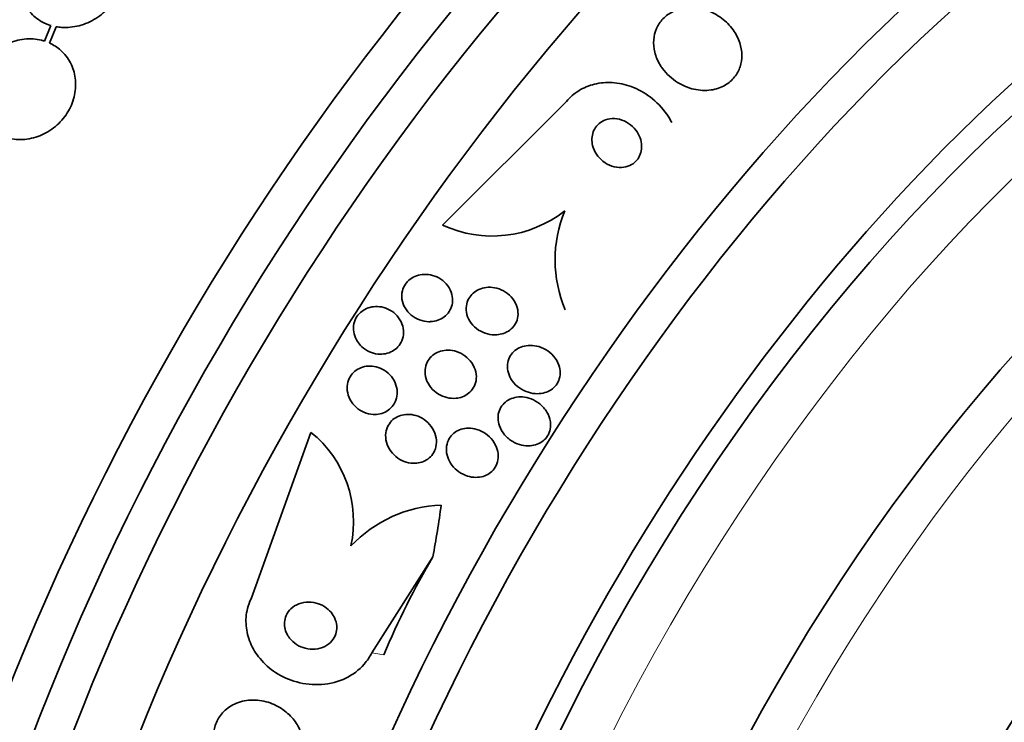
# Model space of a CAD drawing. Units: millimetres. Extents: x 0 to 1445, y 0 to 2756.
# Drawn here: x 1284 to 1301, y 868 to 881 of the extents above; entities that cross this region are included whole.
import ezdxf
from ezdxf import colors
from ezdxf.entities.mleader import LeaderData, LeaderLine
from ezdxf.math import Vec2, Vec3

# ---------------------------------------------------------------- set-up
doc = ezdxf.new("R2010")
doc.units = ezdxf.units.MM
doc.layers.add('DV6_Défaut', color=7, linetype='Continuous')
doc.layers.add('Défaut', color=7, linetype='Continuous')

# ---------------------------------------------------------------- blocks, each defined once
blk = doc.blocks.new('_DOT')
at = {"color": 0}
blk.add_line((0, 0), (-1, 0), dxfattribs=at)
at = {"color": 0, "const_width": 0.333}
blk.add_lwpolyline([(-0.1665, 0, 1), (0.1665, 0, 1)], format="xyb", close=True, dxfattribs=at)
blk = doc.blocks.new('SE5')
at = {"layer": 'DV6_Défaut', "color": 7, "linetype": 'Continuous', "lineweight": 35}
for p, q in [((1284.722, 880.436), (1284.61, 880.169)), ((1284.697, 880.135), (1284.814, 880.415)), ((1291.438, 877.013), (1293.564, 879.132)), ((1289.181, 873.456), (1288.154, 870.601)), ((1290.226, 869.676), (1291.274, 871.32))]:
    blk.add_line(p, q, dxfattribs=at)
at = {"layer": 'DV6_Défaut', "color": 7, "linetype": 'Continuous', "lineweight": 18}
blk.add_line((1290.226, 869.676), (1290.431, 869.642), dxfattribs=at)
at = {"layer": 'DV6_Défaut', "color": 7, "linetype": 'Continuous', "lineweight": 35}
for centre, radius, start, end in [((1292.29, 878.834), 2.01, 244.9108, 308.2537), ((1295.553, 876.419), 2.185, 157.4845, 203.1646), ((1287.945, 871.927), 1.967, 347.6947, 51.0439), ((1291.502, 869.959), 2.252, 92.1786, 136.5505)]:
    blk.add_arc(centre, radius, start, end, dxfattribs=at)
for centre, major_axis, ratio, start_param, end_param in [((1286.537, 875.285), (-13.417, -23.239), 0.57735, 3.223271, 6.10236), ((1285.653, 875.796), (-13.173, -22.816), 0.57735, 3.416106, 6.008672), ((1286.078, 875.551), (-13.294, -23.026), 0.57735, 3.42183, 6.002948), ((1284.946, 876.204), (-12.953, -22.435), 0.57735, 3.475297, 5.949481), ((1300.326, 867.324), (-13.417, -23.239), 0.57735, 2.881751, 6.283185), ((1300.786, 867.059), (-13.294, -23.026), 0.57735, 2.842207, 6.283185), ((1301.21, 866.814), (-13.173, -22.816), 0.57735, 2.841893, 6.283185), ((1301.917, 866.406), (-12.953, -22.435), 0.57735, 2.807888, 6.283185), ((1304.392, 864.977), (-11.988, -20.764), 0.57735, 2.666828, 6.283185), ((1304.745, 864.773), (-11.823, -20.477), 0.57735, 2.642675, 6.283185), ((1305.659, 864.246), (-11, -19.053), 0.57735, 3.141593, 6.283185), ((1305.659, 864.246), (-11.327, -19.62), 0.57735, 2.791382, 6.283185), ((1307.426, 863.225), (-10.25, -17.754), 0.57735, 3.141593, 6.283185), ((1309.901, 861.796), (-9.453, -16.373), 0.57735, 2.571939, 6.283185), ((1309.901, 861.796), (-9.45, -16.368), 0.57735, 2.57277, 6.283185), ((1309.901, 861.796), (-9.25, -16.021), 0.57735, 2.820367, 6.283185), ((1310.697, 861.337), (-9, -15.588), 0.57735, 2.76398, 6.283185), ((1311.335, 860.968), (-8.75, -15.155), 0.57735, 2.648209, 6.283185), ((1279.159, 873.667), (-2.525, -15.255), 0.79792, 1.548985, 1.607244), ((1298.916, 864.743), (1.959, 11.839), 0.79792, 1.118812, 1.279381)]:
    blk.add_ellipse(centre, major_axis=major_axis, ratio=ratio, start_param=start_param, end_param=end_param, dxfattribs=at)
at = {"layer": 'DV6_Défaut', "color": 7, "linetype": 'Continuous', "lineweight": 18}
for centre, major_axis, start_param, end_param in [((1306.366, 863.837), (-11, -19.053), 3.144881, 6.283185), ((1308.028, 862.878), (-10.25, -17.754), 3.134917, 6.274413)]:
    blk.add_ellipse(centre, major_axis=major_axis, ratio=0.57735, start_param=start_param, end_param=end_param, dxfattribs=at)
at = {"layer": 'DV6_Défaut', "color": 7, "linetype": 'Continuous', "lineweight": 35}
for points, knots in [([(1285.323, 882.08), (1285.293, 882.085), (1285.262, 882.089), (1285.231, 882.09), (1285.133, 882.096), (1285.03, 882.084), (1284.932, 882.057), (1284.832, 882.03), (1284.733, 881.986), (1284.644, 881.929), (1284.556, 881.871), (1284.474, 881.799), (1284.407, 881.718), (1284.342, 881.638), (1284.288, 881.547), (1284.251, 881.453), (1284.215, 881.362), (1284.195, 881.264), (1284.192, 881.17), (1284.188, 881.077), (1284.202, 880.985), (1284.23, 880.9), (1284.259, 880.816), (1284.303, 880.737), (1284.359, 880.67), (1284.416, 880.603), (1284.486, 880.545), (1284.564, 880.502), (1284.614, 880.474), (1284.667, 880.452), (1284.722, 880.436)], [0, 0, 0, 0, 0.035678, 0.035678, 0.035678, 0.150134, 0.150134, 0.150134, 0.26632, 0.26632, 0.26632, 0.382324, 0.382324, 0.382324, 0.496274, 0.496274, 0.496274, 0.607276, 0.607276, 0.607276, 0.715807, 0.715807, 0.715807, 0.823381, 0.823381, 0.823381, 0.93182, 0.93182, 0.93182, 1, 1, 1, 1]), ([(1284.814, 880.415), (1284.844, 880.409), (1284.875, 880.406), (1284.905, 880.404), (1285.003, 880.397), (1285.106, 880.407), (1285.204, 880.433), (1285.305, 880.459), (1285.403, 880.502), (1285.493, 880.558), (1285.582, 880.614), (1285.665, 880.685), (1285.733, 880.766), (1285.8, 880.845), (1285.855, 880.935), (1285.893, 881.029), (1285.93, 881.12), (1285.952, 881.218), (1285.956, 881.312), (1285.961, 881.405), (1285.949, 881.498), (1285.921, 881.583), (1285.894, 881.668), (1285.851, 881.747), (1285.796, 881.815), (1285.74, 881.883), (1285.671, 881.942), (1285.593, 881.986), (1285.538, 882.017), (1285.478, 882.042), (1285.416, 882.06)], [0, 0, 0, 0, 0.03516, 0.03516, 0.03516, 0.148494, 0.148494, 0.148494, 0.263649, 0.263649, 0.263649, 0.378789, 0.378789, 0.378789, 0.491993, 0.491993, 0.491993, 0.602238, 0.602238, 0.602238, 0.709908, 0.709908, 0.709908, 0.816518, 0.816518, 0.816518, 0.923952, 0.923952, 0.923952, 1, 1, 1, 1]), ([(1295.211, 879.698), (1295.28, 879.604), (1295.37, 879.521), (1295.47, 879.459), (1295.556, 879.406), (1295.652, 879.366), (1295.751, 879.343), (1295.847, 879.322), (1295.948, 879.316), (1296.044, 879.33), (1296.129, 879.342), (1296.212, 879.371), (1296.285, 879.413), (1296.348, 879.45), (1296.404, 879.499), (1296.448, 879.555), (1296.489, 879.607), (1296.521, 879.666), (1296.541, 879.729), (1296.562, 879.792), (1296.572, 879.859), (1296.571, 879.925), (1296.571, 879.998), (1296.558, 880.071), (1296.535, 880.14), (1296.509, 880.218), (1296.47, 880.293), (1296.422, 880.361), (1296.368, 880.437), (1296.3, 880.505), (1296.225, 880.561), (1296.144, 880.622), (1296.052, 880.67), (1295.955, 880.701), (1295.861, 880.731), (1295.759, 880.746), (1295.66, 880.741), (1295.571, 880.737), (1295.482, 880.716), (1295.402, 880.68), (1295.334, 880.648), (1295.27, 880.604), (1295.219, 880.55), (1295.172, 880.501), (1295.134, 880.444), (1295.107, 880.383), (1295.081, 880.322), (1295.065, 880.257), (1295.06, 880.191), (1295.055, 880.121), (1295.061, 880.049), (1295.078, 879.98), (1295.097, 879.904), (1295.128, 879.829), (1295.169, 879.761), (1295.182, 879.739), (1295.196, 879.718), (1295.211, 879.698)], [0, 0, 0, 0, 0.07673, 0.07673, 0.07673, 0.141723, 0.141723, 0.141723, 0.204687, 0.204687, 0.204687, 0.26029, 0.26029, 0.26029, 0.308191, 0.308191, 0.308191, 0.35222, 0.35222, 0.35222, 0.396721, 0.396721, 0.396721, 0.445022, 0.445022, 0.445022, 0.499303, 0.499303, 0.499303, 0.56004, 0.56004, 0.56004, 0.624921, 0.624921, 0.624921, 0.688698, 0.688698, 0.688698, 0.745995, 0.745995, 0.745995, 0.795515, 0.795515, 0.795515, 0.84031, 0.84031, 0.84031, 0.884531, 0.884531, 0.884531, 0.931572, 0.931572, 0.931572, 0.983854, 0.983854, 0.983854, 1, 1, 1, 1]), ([(1284.61, 880.169), (1284.593, 880.174), (1284.576, 880.179), (1284.559, 880.183), (1284.466, 880.206), (1284.365, 880.212), (1284.266, 880.202), (1284.167, 880.191), (1284.067, 880.164), (1283.973, 880.12), (1283.88, 880.077), (1283.792, 880.018), (1283.716, 879.947), (1283.641, 879.877), (1283.576, 879.795), (1283.526, 879.706), (1283.477, 879.618), (1283.442, 879.523), (1283.424, 879.427), (1283.405, 879.332), (1283.403, 879.235), (1283.416, 879.143), (1283.429, 879.05), (1283.459, 878.961), (1283.502, 878.881), (1283.545, 878.801), (1283.603, 878.728), (1283.671, 878.669), (1283.724, 878.624), (1283.783, 878.586), (1283.845, 878.556)], [0, 0, 0, 0, 0.021027, 0.021027, 0.021027, 0.135838, 0.135838, 0.135838, 0.251209, 0.251209, 0.251209, 0.365836, 0.365836, 0.365836, 0.478522, 0.478522, 0.478522, 0.588977, 0.588977, 0.588977, 0.697909, 0.697909, 0.697909, 0.806642, 0.806642, 0.806642, 0.916532, 0.916532, 0.916532, 1, 1, 1, 1]), ([(1283.932, 878.522), (1283.949, 878.516), (1283.966, 878.511), (1283.983, 878.507), (1284.076, 878.482), (1284.176, 878.474), (1284.274, 878.483), (1284.374, 878.492), (1284.475, 878.519), (1284.568, 878.561), (1284.662, 878.603), (1284.751, 878.661), (1284.828, 878.73), (1284.904, 878.799), (1284.971, 878.881), (1285.022, 878.97), (1285.072, 879.056), (1285.108, 879.152), (1285.128, 879.247), (1285.148, 879.342), (1285.151, 879.439), (1285.14, 879.532), (1285.128, 879.624), (1285.1, 879.714), (1285.058, 879.795), (1285.016, 879.876), (1284.959, 879.949), (1284.891, 880.009), (1284.834, 880.061), (1284.768, 880.103), (1284.697, 880.135)], [0, 0, 0, 0, 0.020775, 0.020775, 0.020775, 0.134399, 0.134399, 0.134399, 0.248659, 0.248659, 0.248659, 0.362298, 0.362298, 0.362298, 0.474054, 0.474054, 0.474054, 0.583546, 0.583546, 0.583546, 0.691434, 0.691434, 0.691434, 0.799054, 0.799054, 0.799054, 0.907809, 0.907809, 0.907809, 1, 1, 1, 1]), ([(1293.564, 879.132), (1293.623, 879.204), (1293.694, 879.267), (1293.774, 879.317), (1293.856, 879.369), (1293.949, 879.407), (1294.044, 879.43), (1294.142, 879.454), (1294.245, 879.463), (1294.347, 879.457), (1294.457, 879.45), (1294.568, 879.427), (1294.672, 879.389), (1294.789, 879.346), (1294.9, 879.285), (1294.998, 879.211), (1295.108, 879.128), (1295.205, 879.027), (1295.283, 878.916), (1295.315, 878.87), (1295.344, 878.822), (1295.369, 878.772)], [0, 0, 0, 0, 0.131334, 0.131334, 0.131334, 0.267022, 0.267022, 0.267022, 0.406575, 0.406575, 0.406575, 0.559109, 0.559109, 0.559109, 0.730532, 0.730532, 0.730532, 0.921498, 0.921498, 0.921498, 1, 1, 1, 1]), ([(1294.012, 878.38), (1294.025, 878.327), (1294.047, 878.276), (1294.078, 878.23), (1294.108, 878.184), (1294.146, 878.142), (1294.19, 878.107), (1294.235, 878.071), (1294.288, 878.042), (1294.343, 878.023), (1294.396, 878.006), (1294.454, 877.997), (1294.509, 878), (1294.558, 878.002), (1294.608, 878.014), (1294.652, 878.034), (1294.69, 878.052), (1294.725, 878.077), (1294.754, 878.106), (1294.781, 878.134), (1294.803, 878.166), (1294.819, 878.201), (1294.835, 878.236), (1294.846, 878.274), (1294.85, 878.313), (1294.855, 878.355), (1294.853, 878.398), (1294.845, 878.44), (1294.836, 878.486), (1294.819, 878.532), (1294.796, 878.575), (1294.771, 878.622), (1294.737, 878.666), (1294.697, 878.703), (1294.655, 878.742), (1294.606, 878.776), (1294.553, 878.799), (1294.501, 878.822), (1294.443, 878.837), (1294.386, 878.839), (1294.336, 878.842), (1294.283, 878.835), (1294.236, 878.818), (1294.195, 878.804), (1294.156, 878.782), (1294.123, 878.754), (1294.093, 878.728), (1294.067, 878.698), (1294.048, 878.664), (1294.029, 878.631), (1294.015, 878.594), (1294.008, 878.556), (1294, 878.516), (1293.998, 878.474), (1294.003, 878.433), (1294.005, 878.415), (1294.008, 878.398), (1294.012, 878.38)], [0, 0, 0, 0, 0.062883, 0.062883, 0.062883, 0.125589, 0.125589, 0.125589, 0.191247, 0.191247, 0.191247, 0.254078, 0.254078, 0.254078, 0.309093, 0.309093, 0.309093, 0.356428, 0.356428, 0.356428, 0.40017, 0.40017, 0.40017, 0.444661, 0.444661, 0.444661, 0.493175, 0.493175, 0.493175, 0.547855, 0.547855, 0.547855, 0.6091, 0.6091, 0.6091, 0.674418, 0.674418, 0.674418, 0.738302, 0.738302, 0.738302, 0.795244, 0.795244, 0.795244, 0.844179, 0.844179, 0.844179, 0.888499, 0.888499, 0.888499, 0.93252, 0.93252, 0.93252, 0.97968, 0.97968, 0.97968, 1, 1, 1, 1]), ([(1291.203, 875.355), (1291.148, 875.356), (1291.094, 875.367), (1291.043, 875.386), (1290.992, 875.404), (1290.944, 875.432), (1290.903, 875.466), (1290.86, 875.501), (1290.823, 875.544), (1290.795, 875.592), (1290.769, 875.637), (1290.75, 875.688), (1290.743, 875.741), (1290.736, 875.787), (1290.738, 875.836), (1290.75, 875.882), (1290.76, 875.923), (1290.777, 875.963), (1290.801, 875.999), (1290.824, 876.032), (1290.853, 876.062), (1290.885, 876.086), (1290.917, 876.11), (1290.955, 876.13), (1290.993, 876.143), (1291.034, 876.158), (1291.079, 876.166), (1291.122, 876.167), (1291.171, 876.169), (1291.22, 876.163), (1291.266, 876.15), (1291.317, 876.136), (1291.366, 876.114), (1291.409, 876.084), (1291.455, 876.054), (1291.496, 876.014), (1291.529, 875.97), (1291.56, 875.926), (1291.585, 875.876), (1291.598, 875.824), (1291.61, 875.777), (1291.614, 875.726), (1291.607, 875.677), (1291.601, 875.634), (1291.587, 875.591), (1291.566, 875.553), (1291.547, 875.518), (1291.521, 875.485), (1291.491, 875.458), (1291.461, 875.431), (1291.426, 875.409), (1291.389, 875.392), (1291.35, 875.375), (1291.308, 875.364), (1291.265, 875.358), (1291.244, 875.356), (1291.224, 875.355), (1291.203, 875.355)], [0, 0, 0, 0, 0.06179, 0.06179, 0.06179, 0.123459, 0.123459, 0.123459, 0.186964, 0.186964, 0.186964, 0.247643, 0.247643, 0.247643, 0.301953, 0.301953, 0.301953, 0.35024, 0.35024, 0.35024, 0.395672, 0.395672, 0.395672, 0.441753, 0.441753, 0.441753, 0.491251, 0.491251, 0.491251, 0.545922, 0.545922, 0.545922, 0.605973, 0.605973, 0.605973, 0.66925, 0.66925, 0.66925, 0.731278, 0.731278, 0.731278, 0.787627, 0.787627, 0.787627, 0.837302, 0.837302, 0.837302, 0.88298, 0.88298, 0.88298, 0.928385, 0.928385, 0.928385, 0.976619, 0.976619, 0.976619, 1, 1, 1, 1]), ([(1292.372, 875.13), (1292.317, 875.126), (1292.261, 875.131), (1292.207, 875.145), (1292.154, 875.159), (1292.103, 875.182), (1292.057, 875.212), (1292.008, 875.244), (1291.964, 875.284), (1291.93, 875.33), (1291.896, 875.375), (1291.871, 875.427), (1291.856, 875.481), (1291.844, 875.528), (1291.84, 875.58), (1291.847, 875.629), (1291.853, 875.672), (1291.867, 875.714), (1291.888, 875.752), (1291.908, 875.786), (1291.933, 875.818), (1291.963, 875.844), (1291.993, 875.87), (1292.027, 875.892), (1292.063, 875.908), (1292.103, 875.926), (1292.145, 875.937), (1292.187, 875.942), (1292.235, 875.947), (1292.284, 875.946), (1292.33, 875.937), (1292.383, 875.928), (1292.434, 875.91), (1292.481, 875.884), (1292.532, 875.857), (1292.579, 875.822), (1292.617, 875.779), (1292.656, 875.737), (1292.687, 875.688), (1292.707, 875.634), (1292.726, 875.586), (1292.735, 875.533), (1292.733, 875.481), (1292.732, 875.437), (1292.722, 875.392), (1292.704, 875.351), (1292.687, 875.314), (1292.665, 875.28), (1292.637, 875.251), (1292.61, 875.222), (1292.578, 875.198), (1292.543, 875.18), (1292.506, 875.16), (1292.466, 875.146), (1292.425, 875.138), (1292.408, 875.134), (1292.39, 875.132), (1292.372, 875.13)], [0, 0, 0, 0, 0.062013, 0.062013, 0.062013, 0.123821, 0.123821, 0.123821, 0.189121, 0.189121, 0.189121, 0.252543, 0.252543, 0.252543, 0.308896, 0.308896, 0.308896, 0.357527, 0.357527, 0.357527, 0.401924, 0.401924, 0.401924, 0.446298, 0.446298, 0.446298, 0.493975, 0.493975, 0.493975, 0.547262, 0.547262, 0.547262, 0.60701, 0.60701, 0.60701, 0.671565, 0.671565, 0.671565, 0.736136, 0.736136, 0.736136, 0.794831, 0.794831, 0.794831, 0.845273, 0.845273, 0.845273, 0.890151, 0.890151, 0.890151, 0.933922, 0.933922, 0.933922, 0.980311, 0.980311, 0.980311, 1, 1, 1, 1]), ([(1289.979, 875.013), (1289.953, 875.053), (1289.933, 875.098), (1289.922, 875.144), (1289.91, 875.191), (1289.907, 875.24), (1289.914, 875.288), (1289.919, 875.332), (1289.933, 875.376), (1289.954, 875.415), (1289.974, 875.451), (1290, 875.485), (1290.031, 875.512), (1290.061, 875.54), (1290.096, 875.562), (1290.133, 875.579), (1290.171, 875.596), (1290.213, 875.607), (1290.255, 875.612), (1290.301, 875.617), (1290.348, 875.615), (1290.392, 875.607), (1290.442, 875.597), (1290.49, 875.579), (1290.534, 875.555), (1290.58, 875.529), (1290.623, 875.495), (1290.659, 875.455), (1290.695, 875.414), (1290.724, 875.367), (1290.743, 875.316), (1290.761, 875.268), (1290.77, 875.216), (1290.769, 875.165), (1290.768, 875.119), (1290.759, 875.072), (1290.741, 875.029), (1290.725, 874.991), (1290.702, 874.955), (1290.673, 874.924), (1290.646, 874.894), (1290.614, 874.868), (1290.578, 874.849), (1290.542, 874.829), (1290.502, 874.814), (1290.461, 874.806), (1290.417, 874.797), (1290.372, 874.795), (1290.327, 874.8), (1290.278, 874.805), (1290.23, 874.818), (1290.185, 874.838), (1290.137, 874.859), (1290.091, 874.889), (1290.053, 874.925), (1290.025, 874.951), (1289.999, 874.981), (1289.979, 875.013)], [0, 0, 0, 0, 0.055024, 0.055024, 0.055024, 0.110353, 0.110353, 0.110353, 0.161234, 0.161234, 0.161234, 0.208027, 0.208027, 0.208027, 0.253964, 0.253964, 0.253964, 0.302026, 0.302026, 0.302026, 0.354351, 0.354351, 0.354351, 0.411863, 0.411863, 0.411863, 0.473576, 0.473576, 0.473576, 0.536159, 0.536159, 0.536159, 0.595112, 0.595112, 0.595112, 0.64781, 0.64781, 0.64781, 0.695354, 0.695354, 0.695354, 0.741025, 0.741025, 0.741025, 0.788103, 0.788103, 0.788103, 0.839052, 0.839052, 0.839052, 0.895181, 0.895181, 0.895181, 0.95602, 0.95602, 0.95602, 1, 1, 1, 1]), ([(1292.611, 874.377), (1292.587, 874.418), (1292.569, 874.463), (1292.559, 874.51), (1292.55, 874.557), (1292.549, 874.606), (1292.557, 874.654), (1292.565, 874.695), (1292.581, 874.737), (1292.603, 874.773), (1292.624, 874.806), (1292.65, 874.836), (1292.681, 874.86), (1292.711, 874.885), (1292.746, 874.905), (1292.782, 874.919), (1292.822, 874.934), (1292.864, 874.944), (1292.907, 874.947), (1292.955, 874.951), (1293.004, 874.947), (1293.051, 874.937), (1293.105, 874.925), (1293.157, 874.905), (1293.205, 874.877), (1293.257, 874.848), (1293.305, 874.809), (1293.344, 874.763), (1293.383, 874.718), (1293.414, 874.665), (1293.434, 874.608), (1293.448, 874.566), (1293.456, 874.521), (1293.455, 874.477), (1293.455, 874.432), (1293.447, 874.386), (1293.43, 874.345), (1293.415, 874.308), (1293.393, 874.273), (1293.366, 874.244), (1293.34, 874.216), (1293.309, 874.191), (1293.276, 874.173), (1293.24, 874.153), (1293.202, 874.138), (1293.162, 874.13), (1293.118, 874.12), (1293.071, 874.117), (1293.026, 874.121), (1292.974, 874.125), (1292.922, 874.137), (1292.874, 874.156), (1292.819, 874.177), (1292.768, 874.208), (1292.723, 874.245), (1292.679, 874.282), (1292.64, 874.327), (1292.611, 874.377)], [0, 0, 0, 0, 0.052999, 0.052999, 0.052999, 0.106431, 0.106431, 0.106431, 0.153891, 0.153891, 0.153891, 0.196834, 0.196834, 0.196834, 0.239903, 0.239903, 0.239903, 0.286767, 0.286767, 0.286767, 0.34003, 0.34003, 0.34003, 0.400806, 0.400806, 0.400806, 0.467367, 0.467367, 0.467367, 0.534082, 0.534082, 0.534082, 0.583397, 0.583397, 0.583397, 0.633071, 0.633071, 0.633071, 0.677271, 0.677271, 0.677271, 0.719469, 0.719469, 0.719469, 0.76399, 0.76399, 0.76399, 0.81401, 0.81401, 0.81401, 0.871446, 0.871446, 0.871446, 0.935935, 0.935935, 0.935935, 1, 1, 1, 1]), ([(1291.674, 874.041), (1291.621, 874.036), (1291.566, 874.04), (1291.514, 874.052), (1291.462, 874.065), (1291.412, 874.086), (1291.367, 874.114), (1291.318, 874.144), (1291.274, 874.182), (1291.238, 874.226), (1291.202, 874.271), (1291.174, 874.322), (1291.157, 874.377), (1291.141, 874.426), (1291.135, 874.48), (1291.139, 874.532), (1291.143, 874.577), (1291.156, 874.622), (1291.176, 874.663), (1291.195, 874.699), (1291.22, 874.732), (1291.249, 874.76), (1291.278, 874.788), (1291.311, 874.81), (1291.347, 874.827), (1291.385, 874.845), (1291.425, 874.857), (1291.466, 874.862), (1291.512, 874.869), (1291.559, 874.868), (1291.604, 874.861), (1291.655, 874.853), (1291.704, 874.836), (1291.75, 874.813), (1291.8, 874.788), (1291.847, 874.754), (1291.886, 874.714), (1291.926, 874.673), (1291.96, 874.624), (1291.983, 874.571), (1292.004, 874.521), (1292.017, 874.467), (1292.018, 874.413), (1292.019, 874.366), (1292.011, 874.317), (1291.993, 874.273), (1291.978, 874.235), (1291.956, 874.198), (1291.929, 874.167), (1291.903, 874.138), (1291.871, 874.113), (1291.837, 874.093), (1291.802, 874.073), (1291.763, 874.058), (1291.724, 874.049), (1291.707, 874.046), (1291.691, 874.043), (1291.674, 874.041)], [0, 0, 0, 0, 0.060161, 0.060161, 0.060161, 0.120063, 0.120063, 0.120063, 0.18452, 0.18452, 0.18452, 0.249131, 0.249131, 0.249131, 0.308124, 0.308124, 0.308124, 0.359107, 0.359107, 0.359107, 0.404509, 0.404509, 0.404509, 0.448558, 0.448558, 0.448558, 0.494889, 0.494889, 0.494889, 0.546141, 0.546141, 0.546141, 0.603728, 0.603728, 0.603728, 0.666958, 0.666958, 0.666958, 0.732074, 0.732074, 0.732074, 0.793172, 0.793172, 0.793172, 0.84629, 0.84629, 0.84629, 0.892619, 0.892619, 0.892619, 0.936385, 0.936385, 0.936385, 0.981626, 0.981626, 0.981626, 1, 1, 1, 1]), ([(1290.247, 873.765), (1290.193, 873.768), (1290.14, 873.781), (1290.091, 873.802), (1290.042, 873.822), (1289.996, 873.852), (1289.957, 873.887), (1289.915, 873.924), (1289.88, 873.969), (1289.854, 874.017), (1289.828, 874.065), (1289.811, 874.118), (1289.805, 874.172), (1289.799, 874.221), (1289.803, 874.272), (1289.816, 874.319), (1289.827, 874.362), (1289.847, 874.402), (1289.872, 874.438), (1289.896, 874.471), (1289.926, 874.5), (1289.959, 874.523), (1289.993, 874.546), (1290.03, 874.564), (1290.068, 874.575), (1290.109, 874.588), (1290.153, 874.594), (1290.195, 874.593), (1290.242, 874.593), (1290.289, 874.585), (1290.334, 874.57), (1290.383, 874.554), (1290.43, 874.53), (1290.471, 874.499), (1290.515, 874.466), (1290.555, 874.426), (1290.585, 874.38), (1290.616, 874.334), (1290.639, 874.282), (1290.651, 874.229), (1290.662, 874.179), (1290.664, 874.126), (1290.656, 874.076), (1290.649, 874.031), (1290.633, 873.987), (1290.61, 873.948), (1290.59, 873.913), (1290.562, 873.881), (1290.531, 873.854), (1290.5, 873.829), (1290.465, 873.808), (1290.428, 873.793), (1290.389, 873.777), (1290.347, 873.768), (1290.305, 873.765), (1290.286, 873.764), (1290.266, 873.764), (1290.247, 873.765)], [0, 0, 0, 0, 0.060874, 0.060874, 0.060874, 0.121578, 0.121578, 0.121578, 0.185077, 0.185077, 0.185077, 0.246998, 0.246998, 0.246998, 0.303077, 0.303077, 0.303077, 0.352617, 0.352617, 0.352617, 0.398359, 0.398359, 0.398359, 0.443918, 0.443918, 0.443918, 0.492295, 0.492295, 0.492295, 0.545549, 0.545549, 0.545549, 0.604368, 0.604368, 0.604368, 0.667251, 0.667251, 0.667251, 0.730161, 0.730161, 0.730161, 0.788258, 0.788258, 0.788258, 0.839451, 0.839451, 0.839451, 0.885723, 0.885723, 0.885723, 0.930801, 0.930801, 0.930801, 0.978027, 0.978027, 0.978027, 1, 1, 1, 1]), ([(1292.413, 873.569), (1292.399, 873.611), (1292.39, 873.656), (1292.39, 873.7), (1292.389, 873.745), (1292.397, 873.791), (1292.413, 873.833), (1292.427, 873.871), (1292.449, 873.907), (1292.476, 873.937), (1292.501, 873.966), (1292.532, 873.99), (1292.565, 874.01), (1292.599, 874.03), (1292.637, 874.044), (1292.676, 874.053), (1292.719, 874.063), (1292.765, 874.066), (1292.809, 874.063), (1292.859, 874.059), (1292.91, 874.048), (1292.957, 874.03), (1293.011, 874.009), (1293.062, 873.98), (1293.107, 873.944), (1293.155, 873.905), (1293.197, 873.858), (1293.229, 873.805), (1293.259, 873.754), (1293.281, 873.697), (1293.289, 873.638), (1293.295, 873.597), (1293.294, 873.553), (1293.286, 873.512), (1293.278, 873.471), (1293.262, 873.43), (1293.239, 873.394), (1293.219, 873.361), (1293.192, 873.332), (1293.162, 873.308), (1293.132, 873.284), (1293.097, 873.265), (1293.061, 873.252), (1293.022, 873.237), (1292.98, 873.228), (1292.939, 873.225), (1292.891, 873.222), (1292.842, 873.226), (1292.796, 873.237), (1292.742, 873.249), (1292.69, 873.27), (1292.643, 873.297), (1292.591, 873.328), (1292.543, 873.367), (1292.503, 873.413), (1292.464, 873.459), (1292.433, 873.512), (1292.413, 873.569)], [0, 0, 0, 0, 0.049218, 0.049218, 0.049218, 0.098798, 0.098798, 0.098798, 0.143689, 0.143689, 0.143689, 0.185748, 0.185748, 0.185748, 0.22939, 0.22939, 0.22939, 0.277997, 0.277997, 0.277997, 0.33386, 0.33386, 0.33386, 0.397384, 0.397384, 0.397384, 0.465472, 0.465472, 0.465472, 0.531087, 0.531087, 0.531087, 0.57741, 0.57741, 0.57741, 0.624004, 0.624004, 0.624004, 0.666479, 0.666479, 0.666479, 0.708614, 0.708614, 0.708614, 0.754416, 0.754416, 0.754416, 0.806768, 0.806768, 0.806768, 0.867066, 0.867066, 0.867066, 0.933799, 0.933799, 0.933799, 1, 1, 1, 1]), ([(1290.973, 872.926), (1290.92, 872.923), (1290.866, 872.93), (1290.815, 872.945), (1290.765, 872.961), (1290.716, 872.984), (1290.673, 873.015), (1290.626, 873.047), (1290.584, 873.088), (1290.551, 873.134), (1290.517, 873.181), (1290.491, 873.234), (1290.476, 873.29), (1290.463, 873.341), (1290.459, 873.396), (1290.466, 873.449), (1290.473, 873.494), (1290.488, 873.539), (1290.51, 873.579), (1290.531, 873.615), (1290.557, 873.647), (1290.588, 873.674), (1290.618, 873.699), (1290.653, 873.72), (1290.689, 873.735), (1290.727, 873.751), (1290.768, 873.76), (1290.809, 873.763), (1290.855, 873.767), (1290.901, 873.764), (1290.945, 873.754), (1290.995, 873.743), (1291.043, 873.724), (1291.087, 873.699), (1291.136, 873.671), (1291.18, 873.634), (1291.217, 873.592), (1291.255, 873.549), (1291.286, 873.498), (1291.306, 873.443), (1291.326, 873.392), (1291.336, 873.336), (1291.334, 873.281), (1291.332, 873.233), (1291.322, 873.185), (1291.302, 873.141), (1291.285, 873.103), (1291.261, 873.067), (1291.232, 873.037), (1291.204, 873.009), (1291.172, 872.986), (1291.137, 872.968), (1291.101, 872.95), (1291.061, 872.937), (1291.022, 872.931), (1291.006, 872.928), (1290.989, 872.926), (1290.973, 872.926)], [0, 0, 0, 0, 0.05975, 0.05975, 0.05975, 0.119226, 0.119226, 0.119226, 0.183533, 0.183533, 0.183533, 0.248482, 0.248482, 0.248482, 0.30815, 0.30815, 0.30815, 0.35971, 0.35971, 0.35971, 0.405322, 0.405322, 0.405322, 0.449244, 0.449244, 0.449244, 0.495214, 0.495214, 0.495214, 0.545971, 0.545971, 0.545971, 0.60307, 0.60307, 0.60307, 0.666034, 0.666034, 0.666034, 0.731329, 0.731329, 0.731329, 0.793039, 0.793039, 0.793039, 0.846811, 0.846811, 0.846811, 0.893461, 0.893461, 0.893461, 0.937176, 0.937176, 0.937176, 0.9821, 0.9821, 0.9821, 1, 1, 1, 1]), ([(1291.577, 872.926), (1291.55, 872.969), (1291.528, 873.017), (1291.516, 873.067), (1291.504, 873.117), (1291.501, 873.17), (1291.509, 873.221), (1291.515, 873.266), (1291.531, 873.311), (1291.554, 873.35), (1291.574, 873.384), (1291.601, 873.415), (1291.631, 873.441), (1291.661, 873.465), (1291.695, 873.485), (1291.731, 873.5), (1291.769, 873.515), (1291.81, 873.524), (1291.851, 873.527), (1291.897, 873.531), (1291.944, 873.527), (1291.989, 873.517), (1292.041, 873.506), (1292.091, 873.486), (1292.136, 873.46), (1292.187, 873.431), (1292.234, 873.394), (1292.272, 873.35), (1292.312, 873.305), (1292.345, 873.252), (1292.366, 873.195), (1292.383, 873.151), (1292.392, 873.103), (1292.393, 873.056), (1292.395, 873.008), (1292.387, 872.959), (1292.37, 872.915), (1292.355, 872.876), (1292.333, 872.839), (1292.305, 872.808), (1292.28, 872.779), (1292.249, 872.754), (1292.215, 872.735), (1292.181, 872.716), (1292.143, 872.702), (1292.104, 872.694), (1292.062, 872.684), (1292.017, 872.682), (1291.974, 872.685), (1291.924, 872.689), (1291.875, 872.701), (1291.829, 872.72), (1291.776, 872.74), (1291.727, 872.77), (1291.684, 872.806), (1291.642, 872.84), (1291.606, 872.881), (1291.577, 872.926)], [0, 0, 0, 0, 0.056899, 0.056899, 0.056899, 0.114282, 0.114282, 0.114282, 0.164576, 0.164576, 0.164576, 0.208679, 0.208679, 0.208679, 0.251396, 0.251396, 0.251396, 0.296762, 0.296762, 0.296762, 0.347701, 0.347701, 0.347701, 0.405905, 0.405905, 0.405905, 0.470765, 0.470765, 0.470765, 0.538002, 0.538002, 0.538002, 0.590417, 0.590417, 0.590417, 0.643271, 0.643271, 0.643271, 0.689406, 0.689406, 0.689406, 0.731899, 0.731899, 0.731899, 0.775418, 0.775418, 0.775418, 0.823467, 0.823467, 0.823467, 0.878397, 0.878397, 0.878397, 0.940717, 0.940717, 0.940717, 1, 1, 1, 1]), ([(1288.154, 870.601), (1288.129, 870.548), (1288.108, 870.492), (1288.094, 870.434), (1288.069, 870.338), (1288.062, 870.236), (1288.07, 870.137), (1288.078, 870.038), (1288.103, 869.939), (1288.142, 869.847), (1288.183, 869.749), (1288.24, 869.656), (1288.308, 869.574), (1288.384, 869.482), (1288.475, 869.402), (1288.574, 869.337), (1288.686, 869.264), (1288.81, 869.209), (1288.938, 869.174), (1289.076, 869.136), (1289.223, 869.121), (1289.365, 869.132), (1289.508, 869.142), (1289.652, 869.179), (1289.781, 869.241), (1289.898, 869.298), (1290.007, 869.379), (1290.093, 869.477), (1290.146, 869.537), (1290.191, 869.604), (1290.226, 869.676)], [0, 0, 0, 0, 0.052972, 0.052972, 0.052972, 0.141673, 0.141673, 0.141673, 0.230314, 0.230314, 0.230314, 0.325477, 0.325477, 0.325477, 0.431793, 0.431793, 0.431793, 0.551136, 0.551136, 0.551136, 0.680487, 0.680487, 0.680487, 0.810368, 0.810368, 0.810368, 0.928469, 0.928469, 0.928469, 1, 1, 1, 1]), ([(1288.816, 869.926), (1288.849, 869.883), (1288.89, 869.846), (1288.936, 869.817), (1288.981, 869.788), (1289.032, 869.766), (1289.084, 869.753), (1289.139, 869.738), (1289.198, 869.733), (1289.255, 869.738), (1289.312, 869.744), (1289.369, 869.759), (1289.42, 869.785), (1289.466, 869.808), (1289.509, 869.841), (1289.542, 869.881), (1289.571, 869.914), (1289.594, 869.955), (1289.608, 869.997), (1289.621, 870.035), (1289.627, 870.075), (1289.626, 870.115), (1289.625, 870.155), (1289.618, 870.194), (1289.605, 870.231), (1289.592, 870.271), (1289.572, 870.309), (1289.547, 870.342), (1289.52, 870.38), (1289.486, 870.414), (1289.449, 870.442), (1289.408, 870.473), (1289.36, 870.499), (1289.311, 870.516), (1289.258, 870.535), (1289.2, 870.545), (1289.143, 870.545), (1289.086, 870.545), (1289.027, 870.535), (1288.973, 870.514), (1288.924, 870.495), (1288.877, 870.466), (1288.838, 870.429), (1288.805, 870.397), (1288.777, 870.359), (1288.758, 870.316), (1288.742, 870.279), (1288.732, 870.238), (1288.729, 870.197), (1288.726, 870.158), (1288.73, 870.118), (1288.739, 870.08), (1288.749, 870.04), (1288.766, 870.002), (1288.787, 869.967), (1288.796, 869.953), (1288.805, 869.939), (1288.816, 869.926)], [0, 0, 0, 0, 0.060722, 0.060722, 0.060722, 0.121189, 0.121189, 0.121189, 0.186164, 0.186164, 0.186164, 0.250938, 0.250938, 0.250938, 0.309505, 0.309505, 0.309505, 0.359649, 0.359649, 0.359649, 0.404301, 0.404301, 0.404301, 0.448017, 0.448017, 0.448017, 0.494533, 0.494533, 0.494533, 0.546485, 0.546485, 0.546485, 0.605119, 0.605119, 0.605119, 0.669268, 0.669268, 0.669268, 0.734518, 0.734518, 0.734518, 0.794782, 0.794782, 0.794782, 0.846796, 0.846796, 0.846796, 0.892478, 0.892478, 0.892478, 0.936141, 0.936141, 0.936141, 0.981646, 0.981646, 0.981646, 1, 1, 1, 1]), ([(1287.715, 867.73), (1287.782, 867.657), (1287.863, 867.595), (1287.949, 867.547), (1288.036, 867.5), (1288.131, 867.467), (1288.228, 867.451), (1288.327, 867.434), (1288.43, 867.434), (1288.527, 867.454), (1288.619, 867.472), (1288.708, 867.508), (1288.785, 867.56), (1288.852, 867.606), (1288.911, 867.665), (1288.955, 867.733), (1288.994, 867.792), (1289.023, 867.86), (1289.038, 867.929), (1289.053, 867.995), (1289.057, 868.065), (1289.05, 868.133), (1289.043, 868.204), (1289.025, 868.274), (1288.997, 868.34), (1288.966, 868.412), (1288.924, 868.48), (1288.874, 868.54), (1288.818, 868.608), (1288.75, 868.668), (1288.677, 868.717), (1288.595, 868.77), (1288.504, 868.811), (1288.411, 868.835), (1288.314, 868.861), (1288.211, 868.87), (1288.112, 868.861), (1288.017, 868.851), (1287.923, 868.824), (1287.839, 868.779), (1287.766, 868.74), (1287.698, 868.685), (1287.646, 868.62), (1287.6, 868.564), (1287.563, 868.498), (1287.541, 868.428), (1287.519, 868.363), (1287.509, 868.293), (1287.51, 868.224), (1287.511, 868.154), (1287.524, 868.083), (1287.546, 868.016), (1287.57, 867.944), (1287.605, 867.875), (1287.649, 867.812), (1287.67, 867.784), (1287.692, 867.756), (1287.715, 867.73)], [0, 0, 0, 0, 0.063636, 0.063636, 0.063636, 0.12716, 0.12716, 0.12716, 0.192375, 0.192375, 0.192375, 0.253406, 0.253406, 0.253406, 0.30634, 0.30634, 0.30634, 0.352518, 0.352518, 0.352518, 0.396276, 0.396276, 0.396276, 0.441682, 0.441682, 0.441682, 0.491716, 0.491716, 0.491716, 0.548116, 0.548116, 0.548116, 0.610588, 0.610588, 0.610588, 0.675792, 0.675792, 0.675792, 0.73798, 0.73798, 0.73798, 0.792701, 0.792701, 0.792701, 0.840281, 0.840281, 0.840281, 0.884474, 0.884474, 0.884474, 0.929276, 0.929276, 0.929276, 0.977776, 0.977776, 0.977776, 1, 1, 1, 1])]:
    blk.add_open_spline(points, degree=3, knots=knots, dxfattribs=at)

msp = doc.modelspace()

# ---------------------------------------------------------------- block references
at = {"layer": 'Défaut'}
msp.add_blockref('SE5', (0, 0), dxfattribs=at)

# ---------------------------------------------------------------- leaders
at = {"layer": 'Défaut', "color": 7, "linetype": 'Continuous', "lineweight": 18}
ml = msp.add_multileader_mtext('Standard', dxfattribs=at)
ml.set_content('{\\pxsm0.9;\\fSolid Edge ISO|b1||i0||c0|p34;\\W1.;16/09/2021\\P}', color=256)
ml.set_leader_properties()
ml.set_arrow_properties(name='DOT')
ml.build(insert=Vec2(0, 0))
ml.multileader.update_dxf_attribs({"leader_type": 0, "dogleg_length": 0, "arrow_head_size": 12})
ctx = ml.context
ctx.base_point, ctx.char_height, ctx.arrow_head_size, ctx.landing_gap_size = Vec3(1357.969, 2749.088), 12, 12, 4.2
notes = []
notes.append((ctx, [(0, (0, 0, 0), (0, 0), (1, 0), 1, [])]))
ctx.mtext.insert = Vec3(1359.969, 2755.208)
for ctx, leaders in notes:
    for number, flags, end, landing, length, lines in leaders:
        leader = LeaderData()
        leader.index, (leader.has_last_leader_line, leader.has_dogleg_vector, leader.attachment_direction) = number, flags
        leader.last_leader_point, leader.dogleg_vector, leader.dogleg_length = Vec3(end), Vec3(landing), length
        for number, points, colour, breaks in lines:
            line = LeaderLine()
            line.index, line.vertices, line.color, line.breaks = number, Vec3.list(points), colors.encode_raw_color(colour), breaks
            leader.lines.append(line)
        ctx.leaders.append(leader)

doc.saveas('drawing.dxf')
